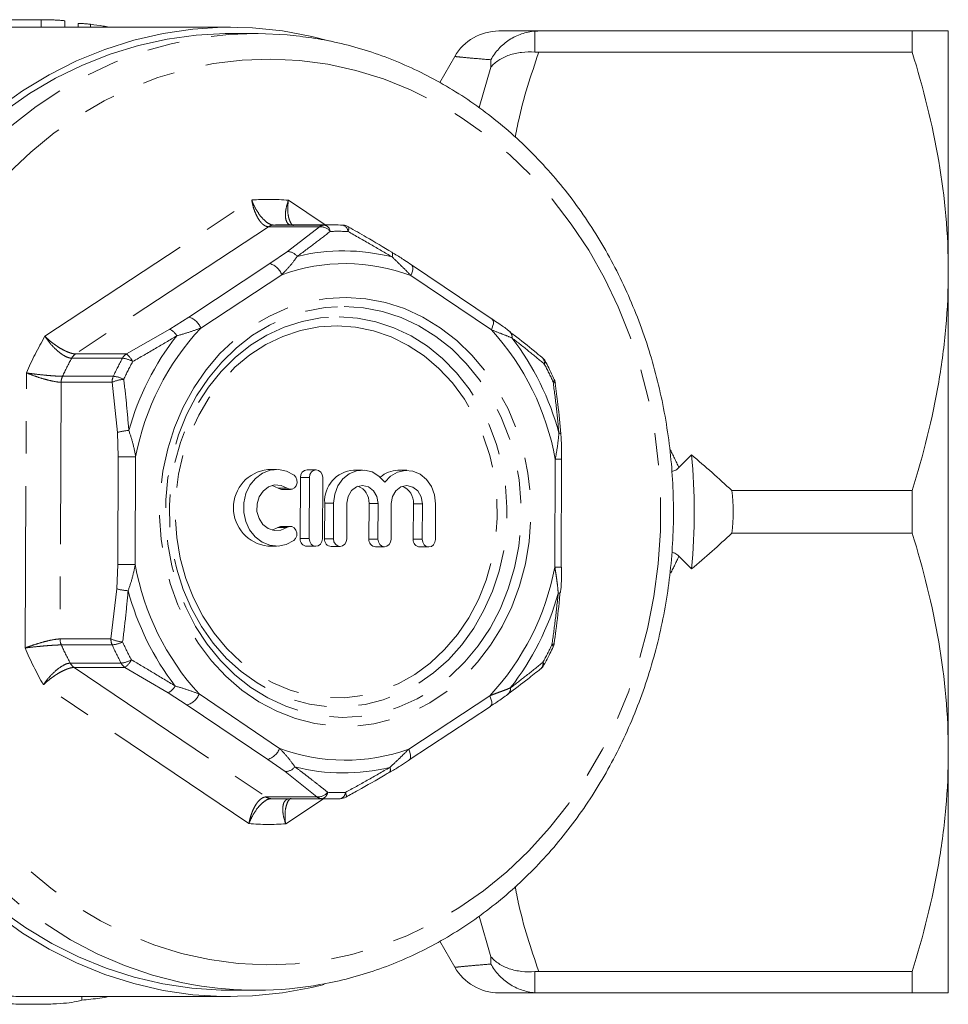
# Model space of a CAD drawing. Units: millimetres. Extents: x -25 to 582, y 23 to 312.
# Drawn here: x 173 to 210, y 23 to 61 of the extents above; entities that cross this region are included whole.
import ezdxf

# ---------------------------------------------------------------- set-up
doc = ezdxf.new("R2010")
doc.units = ezdxf.units.MM
doc.linetypes.add('PHANTOM', pattern=[12.7, 6.35, -1.27, 1.27, -1.27, 1.27, -1.27])

msp = doc.modelspace()

# ---------------------------------------------------------------- linework, layer by layer
at = {"color": 7, "linetype": 'Continuous', "lineweight": 15}
for p, q in [((174.319, 61.264), (173.018, 61.264)), ((175.25, 60.971), (175.25, 61.218)), ((175.772, 61.107), (175.772, 60.971)), ((181.744, 60.971), (173.054, 60.971)), ((182.744, 60.721), (181.744, 60.721)), ((182.744, 60.721), (182.828, 60.72)), ((193.832, 60.821), (208.48, 60.821)), ((208.48, 59.985), (208.48, 60.821)), ((209.894, 60.821), (209.894, 51.396)), ((190.539, 59.821), (189.949, 58.798)), ((208.48, 59.985), (193.832, 59.985)), ((185.739, 53.221), (183.744, 53.221)), ((192.004, 49.522), (188.844, 51.653)), ((209.894, 51.396), (209.894, 32.546)), ((192.012, 49.516), (192.004, 49.522)), ((192.715, 49.017), (192.699, 49.03)), ((194.712, 39.807), (194.731, 44.032)), ((199.827, 44.204), (199.331, 43.707)), ((183.554, 43.631), (183.204, 43.631)), ((185.102, 43.622), (184.752, 43.622)), ((186.92, 43.611), (186.57, 43.611)), ((184.492, 43.324), (184.481, 40.924)), ((184.842, 43.324), (184.831, 40.924)), ((185.351, 40.921), (185.362, 43.321)), ((188.659, 43.601), (188.309, 43.601)), ((183.75, 42.853), (184.1, 42.853)), ((201.404, 42.806), (208.48, 42.806)), ((208.48, 41.135), (208.48, 42.806)), ((185.44, 42.314), (185.434, 40.918)), ((185.79, 42.314), (185.784, 40.918)), ((186.303, 40.915), (186.31, 42.311)), ((187.18, 42.304), (187.173, 40.908)), ((187.53, 42.304), (187.523, 40.908)), ((188.043, 40.905), (188.049, 42.3)), ((188.919, 42.293), (188.913, 40.898)), ((189.269, 42.293), (189.263, 40.898)), ((189.783, 40.894), (189.789, 42.29)), ((183.606, 41.361), (183.379, 41.254)), ((184.091, 41.404), (183.741, 41.404)), ((208.48, 41.135), (201.404, 41.135)), ((183.204, 40.631), (183.554, 40.631)), ((184.741, 40.622), (185.091, 40.622)), ((185.694, 40.617), (186.044, 40.617)), ((187.433, 40.606), (187.783, 40.606)), ((189.173, 40.596), (189.523, 40.596)), ((199.331, 40.234), (199.827, 39.737)), ((194.711, 39.807), (194.712, 39.807)), ((192.641, 34.837), (192.636, 34.833)), ((188.757, 32.255), (191.935, 34.348)), ((209.894, 32.546), (209.894, 23.121)), ((188.767, 32.262), (188.757, 32.255)), ((183.744, 30.721), (185.739, 30.721)), ((189.95, 25.142), (190.539, 24.121)), ((193.832, 23.956), (208.48, 23.956)), ((208.48, 23.121), (208.48, 23.956)), ((181.744, 23.221), (182.744, 23.221)), ((174.054, 22.971), (181.744, 22.971)), ((175.91, 22.835), (175.91, 22.971)), ((208.48, 23.121), (193.832, 23.121)), ((173.478, 22.671), (174.05, 22.671))]:
    msp.add_line(p, q, dxfattribs=at)
at = {"color": 8, "linetype": 'PHANTOM', "lineweight": 0}
for p, q in [((174.319, 61.264), (174.319, 60.971)), ((176.259, 61.084), (176.259, 60.971)), ((193.686, 60.815), (193.686, 59.991)), ((191.954, 59.405), (191.954, 59.694)), ((191.497, 57.817), (191.954, 59.405)), ((174.468, 48.854), (182.579, 54.196)), ((184.018, 54.188), (185.452, 53.221)), ((183.237, 53.15), (175.668, 48.163)), ((185.232, 53.15), (183.237, 53.15)), ((183.438, 53.215), (185.433, 53.215)), ((183.974, 52.175), (185.232, 53.15)), ((183.292, 51.703), (183.974, 52.175)), ((180.113, 49.61), (183.292, 51.703)), ((183.756, 51.269), (180.578, 49.175)), ((191.974, 49.108), (188.815, 51.239)), ((179.364, 49.138), (180.113, 49.61)), ((177.663, 48.163), (179.364, 49.138)), ((177.512, 47.997), (175.517, 47.997)), ((175.668, 48.163), (177.663, 48.163)), ((173.694, 36.636), (173.742, 47.418)), ((175.158, 47.287), (177.153, 47.287)), ((175.106, 47.053), (175.061, 36.991)), ((177.101, 47.053), (175.106, 47.053)), ((177.314, 45.087), (177.101, 47.053)), ((177.343, 44.135), (177.314, 45.087)), ((177.324, 39.91), (177.343, 44.135)), ((178.026, 44.132), (178.007, 39.907)), ((194.462, 39.809), (194.481, 44.034)), ((184.842, 43.324), (184.492, 43.324)), ((183.963, 42.897), (183.613, 42.897)), ((185.79, 42.314), (185.44, 42.314)), ((187.53, 42.304), (187.18, 42.304)), ((189.269, 42.293), (188.919, 42.293)), ((183.956, 41.361), (183.606, 41.361)), ((184.831, 40.924), (184.481, 40.924)), ((185.784, 40.918), (185.434, 40.918)), ((187.523, 40.908), (187.173, 40.908)), ((189.263, 40.898), (188.913, 40.898)), ((177.287, 38.958), (177.324, 39.91)), ((177.056, 36.991), (177.287, 38.958)), ((175.061, 36.991), (177.056, 36.991)), ((177.106, 36.757), (175.111, 36.757)), ((175.464, 36.042), (177.458, 36.042)), ((177.608, 35.874), (175.613, 35.874)), ((175.613, 35.874), (183.137, 30.798)), ((179.3, 34.882), (177.608, 35.874)), ((182.47, 29.753), (174.407, 35.192)), ((180.046, 34.402), (179.3, 34.882)), ((180.514, 34.834), (183.673, 32.702)), ((188.732, 32.672), (191.91, 34.766)), ((183.205, 32.27), (180.046, 34.402)), ((183.883, 31.79), (183.205, 32.27)), ((185.132, 30.798), (183.883, 31.79)), ((183.137, 30.798), (185.132, 30.798)), ((185.333, 30.73), (183.338, 30.73)), ((185.391, 30.721), (183.909, 29.745)), ((191.954, 24.537), (191.493, 26.123)), ((191.954, 24.248), (191.954, 24.537)), ((193.686, 23.95), (193.686, 23.126))]:
    msp.add_line(p, q, dxfattribs=at)
at = {"color": 7, "linetype": 'Continuous', "lineweight": 15, "flags": 128}
for points in [[(181.744, 60.721), (181.541, 60.719), (180.396, 60.656), (179.258, 60.5), (178.132, 60.251), (177.025, 59.911), (175.94, 59.482), (174.885, 58.966), (173.864, 58.365), (172.882, 57.682), (171.944, 56.921), (171.056, 56.086), (170.22, 55.18), (169.442, 54.208), (168.725, 53.176), (168.073, 52.088), (167.489, 50.949), (166.976, 49.765), (166.536, 48.543), (166.173, 47.288), (165.887, 46.006), (165.68, 44.705), (165.553, 43.389), (165.506, 42.067)], [(172.597, 57.764), (173.595, 58.477), (174.635, 59.106), (175.711, 59.647), (176.817, 60.099), (177.949, 60.458), (179.1, 60.724), (180.264, 60.894), (181.436, 60.967), (182.609, 60.944), (183.778, 60.825), (184.937, 60.609), (185.651, 60.427)], [(182.828, 60.72), (183.973, 60.667), (184.433, 60.619)], [(184.236, 43.408), (183.942, 43.563), (183.625, 43.629), (183.302, 43.603), (182.996, 43.486), (182.724, 43.285), (182.503, 43.013), (182.347, 42.686), (182.266, 42.326), (182.264, 41.953), (182.342, 41.591), (182.495, 41.262), (182.714, 40.988), (182.984, 40.784), (183.289, 40.663), (183.611, 40.633), (183.93, 40.696), (184.225, 40.847)], [(185.362, 43.321), (185.342, 43.436), (185.286, 43.533), (185.202, 43.599), (185.103, 43.622), (185.004, 43.6), (184.919, 43.536), (184.862, 43.439), (184.842, 43.324)], [(183.963, 42.897), (184.058, 42.857), (184.16, 42.861), (184.252, 42.91), (184.321, 42.995), (184.356, 43.105), (184.352, 43.222), (184.31, 43.328), (184.236, 43.408)], [(187.793, 43.134), (187.568, 43.375), (187.296, 43.537), (186.996, 43.609), (186.69, 43.584), (186.401, 43.466), (186.15, 43.262), (185.956, 42.988), (185.833, 42.664), (185.79, 42.314)], [(189.789, 42.29), (189.749, 42.641), (189.629, 42.967), (189.437, 43.243), (189.188, 43.449), (188.9, 43.571), (188.595, 43.599), (188.294, 43.531), (188.02, 43.372), (187.793, 43.134)], [(183.956, 41.361), (183.722, 41.253), (183.469, 41.237), (183.225, 41.315), (183.016, 41.48), (182.864, 41.713), (182.784, 41.99), (182.786, 42.282), (182.868, 42.558), (183.022, 42.789), (183.233, 42.951), (183.477, 43.027), (183.729, 43.008), (183.963, 42.897)], [(183.379, 43.009), (183.379, 43.008), (183.613, 42.897)], [(183.613, 42.897), (183.708, 42.857), (183.75, 42.853)], [(186.31, 42.311), (186.357, 42.58), (186.491, 42.808), (186.689, 42.959), (186.923, 43.011), (187.156, 42.956), (187.353, 42.803), (187.484, 42.573), (187.53, 42.304)], [(188.049, 42.3), (188.097, 42.57), (188.23, 42.797), (188.429, 42.949), (188.662, 43.001), (188.896, 42.946), (189.093, 42.792), (189.224, 42.563), (189.269, 42.293)], [(165.506, 42.067), (165.541, 40.744), (165.656, 39.428), (165.852, 38.124), (166.126, 36.839), (166.479, 35.579), (166.907, 34.352), (167.409, 33.162), (167.983, 32.017), (168.625, 30.921), (169.333, 29.88), (170.103, 28.899), (170.93, 27.983), (171.812, 27.137), (172.743, 26.365), (173.718, 25.671), (174.734, 25.058), (175.785, 24.529), (176.865, 24.087), (177.97, 23.734), (179.093, 23.472), (180.23, 23.302), (181.374, 23.225), (181.744, 23.221)], [(183.741, 41.404), (183.702, 41.4), (183.606, 41.361)], [(184.225, 40.847), (184.3, 40.926), (184.343, 41.032), (184.347, 41.149), (184.313, 41.259), (184.245, 41.345), (184.153, 41.395), (184.052, 41.4), (183.956, 41.361)], [(184.831, 40.924), (184.851, 40.809), (184.906, 40.711), (184.99, 40.646), (185.09, 40.622), (185.189, 40.645), (185.274, 40.709), (185.331, 40.806), (185.351, 40.921)], [(185.784, 40.918), (185.803, 40.803), (185.859, 40.706), (185.943, 40.64), (186.042, 40.617), (186.142, 40.639), (186.226, 40.703), (186.283, 40.8), (186.303, 40.915)], [(187.523, 40.908), (187.543, 40.793), (187.599, 40.695), (187.683, 40.63), (187.782, 40.606), (187.881, 40.629), (187.966, 40.693), (188.023, 40.79), (188.043, 40.905)], [(189.263, 40.898), (189.282, 40.783), (189.338, 40.685), (189.422, 40.619), (189.521, 40.596), (189.621, 40.618), (189.706, 40.683), (189.762, 40.78), (189.783, 40.894)], [(194.671, 38.808), (194.672, 38.81), (194.672, 38.813)], [(187.989, 31.772), (187.987, 31.77), (187.982, 31.768)], [(185.416, 23.45), (184.937, 23.332), (183.778, 23.116), (182.609, 22.997), (181.436, 22.974), (180.264, 23.048), (179.1, 23.218), (177.949, 23.483), (176.817, 23.842), (175.711, 24.294), (174.635, 24.835), (173.595, 25.464), (172.597, 26.177)]]:
    msp.add_lwpolyline(points, dxfattribs=at)
at = {"color": 8, "linetype": 'PHANTOM', "lineweight": 0, "flags": 128}
for points in [[(180.299, 23.434), (179.811, 23.529), (178.691, 23.814), (177.592, 24.189), (176.519, 24.653), (175.477, 25.203), (174.47, 25.837), (173.505, 26.551), (172.586, 27.342), (171.718, 28.206), (170.905, 29.138), (170.15, 30.134), (169.459, 31.19), (168.833, 32.299), (168.277, 33.456), (167.793, 34.655), (167.383, 35.891), (167.05, 37.158), (166.795, 38.448), (166.62, 39.756), (166.525, 41.075), (166.51, 42.398), (166.577, 43.719), (166.724, 45.032), (166.951, 46.329), (167.256, 47.604), (167.639, 48.852), (168.097, 50.065), (168.628, 51.238), (169.229, 52.365), (169.898, 53.439), (170.631, 54.457), (171.424, 55.413), (172.273, 56.301), (173.174, 57.119), (174.124, 57.86), (175.116, 58.523), (176.146, 59.103), (177.209, 59.598), (178.3, 60.005), (179.412, 60.322), (180.542, 60.547), (181.682, 60.68), (182.744, 60.721)], [(183.323, 59.72), (184.445, 59.666), (185.56, 59.518), (186.664, 59.276), (187.748, 58.941), (188.809, 58.516), (189.84, 58.003), (190.836, 57.404), (191.792, 56.723), (192.701, 55.964), (193.561, 55.129), (194.365, 54.224), (195.11, 53.254), (195.792, 52.224), (196.406, 51.139), (196.951, 50.005), (197.422, 48.828), (197.818, 47.615), (198.136, 46.372), (198.374, 45.105), (198.532, 43.821), (198.608, 42.527), (198.603, 41.231), (198.515, 39.938), (198.346, 38.657), (198.096, 37.393), (197.767, 36.153), (197.36, 34.944), (196.879, 33.773), (196.324, 32.646), (195.7, 31.568), (195.009, 30.546), (194.255, 29.585), (193.443, 28.69), (192.576, 27.866), (191.66, 27.117), (190.698, 26.447), (189.697, 25.86), (188.661, 25.359), (187.597, 24.947), (186.509, 24.626), (185.404, 24.397), (184.287, 24.261), (183.165, 24.221), (182.043, 24.275), (180.928, 24.423), (179.824, 24.665), (178.74, 25), (177.679, 25.425), (176.648, 25.938), (175.652, 26.537), (174.696, 27.218), (173.787, 27.978), (172.927, 28.812), (172.123, 29.717), (171.378, 30.687), (170.696, 31.717), (170.082, 32.802), (169.537, 33.936), (169.066, 35.113), (168.67, 36.326), (168.352, 37.569), (168.114, 38.836), (167.956, 40.12), (167.88, 41.414), (167.885, 42.71), (167.973, 44.003), (168.142, 45.284), (168.392, 46.548), (168.721, 47.788), (169.128, 48.997), (169.609, 50.168), (170.164, 51.295), (170.788, 52.373), (171.479, 53.395), (172.233, 54.356), (173.045, 55.251), (173.912, 56.075), (174.828, 56.824), (175.79, 57.494), (176.791, 58.081), (177.827, 58.582), (178.891, 58.994), (179.979, 59.316), (181.084, 59.544), (182.201, 59.68), (183.323, 59.72)], [(186.353, 52.961), (186.369, 53.008), (186.38, 53.05), (186.387, 53.085), (186.388, 53.113), (186.385, 53.133), (186.377, 53.144), (186.374, 53.146)], [(188.082, 51.963), (188.094, 52.009), (188.101, 52.05), (188.103, 52.084), (188.1, 52.113), (188.091, 52.134), (188.078, 52.147), (188.075, 52.149)], [(188.815, 51.239), (188.852, 51.323), (188.879, 51.404), (188.894, 51.479), (188.896, 51.544), (188.885, 51.598), (188.862, 51.638), (188.842, 51.655)], [(186.282, 50.378), (187.055, 50.325), (187.82, 50.178), (188.566, 49.939), (189.287, 49.608), (189.972, 49.192), (190.616, 48.693), (191.21, 48.118), (191.748, 47.474), (192.223, 46.767), (192.631, 46.006), (192.966, 45.2), (193.226, 44.356), (193.406, 43.486), (193.504, 42.598), (193.521, 41.703), (193.455, 40.812), (193.308, 39.933), (193.08, 39.078), (192.775, 38.255), (192.396, 37.475), (191.947, 36.745), (191.434, 36.075), (190.862, 35.471), (190.238, 34.941), (189.568, 34.491), (188.86, 34.125), (188.123, 33.848), (187.365, 33.664), (186.594, 33.573), (185.819, 33.578), (185.049, 33.677), (184.292, 33.871), (183.558, 34.157), (182.854, 34.531), (182.188, 34.989), (181.568, 35.526), (181.002, 36.137), (180.494, 36.813), (180.052, 37.548), (179.68, 38.333), (179.382, 39.159), (179.162, 40.017), (179.023, 40.898), (178.965, 41.79), (178.99, 42.684), (179.096, 43.571), (179.284, 44.439), (179.551, 45.279), (179.893, 46.082), (180.308, 46.838), (180.789, 47.539), (181.333, 48.177), (181.932, 48.745), (182.58, 49.236), (183.27, 49.644), (183.993, 49.966), (184.742, 50.197), (185.507, 50.335), (186.282, 50.378)], [(186.207, 50.024), (186.961, 49.972), (187.705, 49.827), (188.432, 49.589), (189.132, 49.262), (189.797, 48.85), (190.42, 48.357), (190.993, 47.789), (191.51, 47.153), (191.964, 46.456), (192.35, 45.706), (192.663, 44.913), (192.901, 44.085), (193.059, 43.233), (193.137, 42.365), (193.133, 41.493), (193.048, 40.627), (192.881, 39.776), (192.637, 38.951), (192.316, 38.162), (191.923, 37.417), (191.463, 36.725), (190.941, 36.095), (190.363, 35.534), (189.736, 35.049), (189.067, 34.644), (188.364, 34.325), (187.635, 34.096), (186.889, 33.96), (186.135, 33.917), (185.381, 33.969), (184.636, 34.114), (183.91, 34.352), (183.21, 34.679), (182.544, 35.091), (181.921, 35.584), (181.348, 36.152), (180.832, 36.788), (180.378, 37.485), (179.992, 38.235), (179.678, 39.028), (179.441, 39.856), (179.282, 40.709), (179.205, 41.576), (179.208, 42.448), (179.294, 43.314), (179.46, 44.165), (179.705, 44.99), (180.026, 45.78), (180.418, 46.524), (180.878, 47.216), (181.401, 47.846), (181.979, 48.407), (182.606, 48.893), (183.275, 49.297), (183.978, 49.616), (184.707, 49.845), (185.452, 49.981), (186.207, 50.024)], [(186.001, 49.617), (186.73, 49.566), (187.449, 49.423), (188.15, 49.19), (188.824, 48.869), (189.464, 48.464), (190.061, 47.98), (190.609, 47.424), (191.1, 46.801), (191.53, 46.12), (191.891, 45.388), (192.181, 44.615), (192.395, 43.809), (192.531, 42.982), (192.588, 42.142), (192.564, 41.3), (192.46, 40.466), (192.277, 39.65), (192.018, 38.863), (191.685, 38.113), (191.283, 37.41), (190.816, 36.763), (190.29, 36.179), (189.712, 35.665), (189.089, 35.227), (188.428, 34.871), (187.736, 34.602), (187.024, 34.422), (186.298, 34.334), (185.568, 34.338), (184.844, 34.435), (184.133, 34.623), (183.444, 34.901), (182.786, 35.265), (182.166, 35.709), (181.593, 36.23), (181.072, 36.821), (180.611, 37.474), (180.215, 38.181), (179.889, 38.935), (179.637, 39.726), (179.462, 40.543), (179.365, 41.378), (179.349, 42.221), (179.413, 43.06), (179.556, 43.886), (179.778, 44.689), (180.074, 45.458), (180.442, 46.186), (180.877, 46.862), (181.374, 47.479), (181.927, 48.029), (182.529, 48.505), (183.172, 48.902), (183.849, 49.215), (184.552, 49.44), (185.273, 49.575), (186.001, 49.617)], [(191.974, 49.108), (192.012, 49.192), (192.039, 49.273), (192.053, 49.347), (192.055, 49.413), (192.044, 49.467), (192.021, 49.506), (192.012, 49.516)], [(185.927, 49.263), (186.646, 49.212), (187.356, 49.065), (188.047, 48.827), (188.71, 48.499), (189.336, 48.085), (189.917, 47.592), (190.446, 47.026), (190.915, 46.394), (191.319, 45.704), (191.653, 44.966), (191.911, 44.188), (192.09, 43.382), (192.189, 42.557), (192.206, 41.725), (192.141, 40.896), (191.994, 40.08), (191.768, 39.29), (191.465, 38.534), (191.089, 37.823), (190.646, 37.166), (190.141, 36.572), (189.58, 36.048), (188.971, 35.602), (188.323, 35.238), (187.642, 34.963), (186.939, 34.778), (186.222, 34.688), (185.501, 34.692), (184.785, 34.791), (184.083, 34.984), (183.406, 35.268), (182.76, 35.639), (182.155, 36.093), (181.6, 36.623), (181.1, 37.223), (180.662, 37.885), (180.293, 38.6), (179.997, 39.36), (179.777, 40.153), (179.638, 40.97), (179.58, 41.8), (179.604, 42.632), (179.711, 43.456), (179.897, 44.26), (180.163, 45.034), (180.502, 45.769), (180.912, 46.454), (181.387, 47.08), (181.921, 47.64), (182.507, 48.126), (183.137, 48.532), (183.802, 48.852), (184.495, 49.082), (185.206, 49.22), (185.927, 49.263)], [(194.052, 47.767), (194.074, 47.796), (194.088, 47.822), (194.095, 47.844), (194.095, 47.863), (194.092, 47.872)], [(194.397, 47.069), (194.42, 47.094), (194.437, 47.117), (194.445, 47.137), (194.446, 47.153), (194.444, 47.159)], [(194.397, 47.069), (194.432, 47.059), (194.458, 47.048), (194.476, 47.034), (194.484, 47.019), (194.484, 47.016)], [(194.624, 45.062), (194.656, 45.055), (194.679, 45.047), (194.694, 45.038), (194.7, 45.029), (194.7, 45.028)], [(194.351, 36.772), (194.386, 36.781), (194.413, 36.792), (194.43, 36.805), (194.438, 36.819), (194.439, 36.823)], [(194.351, 36.772), (194.374, 36.747), (194.39, 36.723), (194.398, 36.703), (194.399, 36.686), (194.397, 36.68)], [(194, 36.078), (194.021, 36.049), (194.036, 36.023), (194.043, 36), (194.042, 35.98), (194.038, 35.971)], [(191.91, 34.766), (191.947, 34.681), (191.973, 34.6), (191.987, 34.525), (191.988, 34.459), (191.977, 34.405), (191.954, 34.365), (191.935, 34.348)], [(188.732, 32.672), (188.769, 32.587), (188.795, 32.506), (188.809, 32.431), (188.81, 32.365), (188.799, 32.311), (188.776, 32.271), (188.767, 32.262)], [(186.254, 30.976), (186.27, 30.928), (186.281, 30.886), (186.288, 30.851), (186.289, 30.823), (186.285, 30.803), (186.277, 30.791), (186.274, 30.789)]]:
    msp.add_lwpolyline(points, dxfattribs=at)
at = {"color": 7, "linetype": 'Continuous', "lineweight": 15}
for centre, radius, start, end in [((192.272, 58.821), 2, 89.9991, 150.0118), ((183.744, 44.782), 8.439, 90.0001, 92.0778), ((185.739, 44.782), 8.439, 87.2409, 92.0777), ((186.127, 52.711), 0.5, 60.2571, 87.2413), ((193.651, 47.635), 0.5, 28.2335, 50.5324), ((193.988, 46.953), 0.5, 7.4433, 24.3681), ((175.702, 41.971), 24.229, 354.711, 5.289), ((183.368, 42.131), 1.509, 96.2573, 263.7427), ((184.773, 43.341), 0.282, 94.361, 183.5601), ((186.659, 42.393), 1.222, 94.2, 183.7211), ((188.32, 42.562), 1.039, 90.5836, 132.3223), ((186.492, 42.341), 0.688, 356.8366, 68.5002), ((188.232, 42.331), 0.688, 356.8366, 68.5002), ((184.756, 40.898), 0.276, 174.5343, 266.9606), ((185.708, 40.892), 0.276, 174.5343, 266.9606), ((187.448, 40.882), 0.276, 174.5343, 266.9606), ((189.187, 40.871), 0.276, 174.5343, 266.9606), ((193.944, 36.891), 0.5, 335.0913, 352.0548), ((193.6, 36.212), 0.5, 308.7639, 331.2167), ((183.744, 39.16), 8.44, 267.241, 269.9999), ((185.739, 39.159), 8.439, 267.2409, 272.0777), ((186.031, 31.226), 0.5, 272.0776, 299.1816), ((192.272, 25.121), 2, 209.9997, 270.0009), ((182.744, 37.32), 14.1, 260.013, 280.4665)]:
    msp.add_arc(centre, radius, start, end, dxfattribs=at)
at = {"color": 8, "linetype": 'PHANTOM', "lineweight": 0}
for centre, radius, start, end in [((183.244, 45.029), 9.192, 85.1672, 94.1515), ((183.454, 52.825), 0.391, 92.3457, 123.7359), ((185.449, 52.825), 0.391, 92.3457, 123.7359), ((185.266, 52.647), 0.503, 39.1439, 93.8708), ((185.36, 52.925), 0.299, 7.7162, 75.8556), ((185.955, 44.719), 8.251, 87.2409, 92.0777), ((186.077, 52.944), 0.276, 3.6244, 75.8044), ((183.972, 51.68), 0.495, 38.0746, 89.6884), ((186.177, 44.495), 7.707, 75.6889, 103.6297), ((183.083, 51.014), 0.72, 20.723, 73.1356), ((186.244, 44.338), 7.364, 69.5717, 109.747), ((179.905, 48.921), 0.72, 20.723, 73.1356), ((187.992, 42.257), 10.141, 136.9802, 169.3443), ((179.055, 48.551), 0.663, 28.9648, 62.2248), ((184.464, 42.241), 10.176, 10.1484, 42.4369), ((192.535, 48.844), 0.25, 348.5337, 43.8859), ((185.517, 42.362), 12.814, 149.5632, 156.7613), ((188.048, 42.286), 10.684, 141.9413, 164.3832), ((184.272, 42.269), 10.722, 15.0982, 37.4872), ((185.834, 42.331), 11.77, 151.225, 155.0995), ((175.929, 47.775), 0.468, 123.8667, 151.6805), ((187.828, 42.331), 11.77, 151.225, 155.0995), ((177.923, 47.775), 0.468, 123.8667, 151.6805), ((177.395, 46.985), 1.019, 59.531, 83.3905), ((187.998, 42.323), 11.508, 151.225, 155.0995), ((177.103, 47.448), 0.909, 27.1898, 51.9565), ((193.78, 47.819), 0.277, 349.2043, 47.9724), ((183.875, 42.305), 11.55, 24.3601, 28.2253), ((175.668, 47.052), 0.562, 155.3073, 179.888), ((177.663, 47.052), 0.562, 155.3073, 179.888), ((177.673, 45.751), 1.422, 94.5673, 113.714), ((177.034, 46.117), 1.176, 63.436, 84.2148), ((177.869, 43.164), 2.001, 93.1824, 106.1019), ((177.144, -99.29), 143.425, 89.64759, 89.92045), ((194.463, 28.131), 15.904, 89.0352, 89.9357), ((177.125, -103.515), 143.425, 89.64759, 89.92045), ((188.024, 41.7), 10.176, 190.1484, 222.4369), ((184.496, 41.684), 10.141, 316.9802, 349.3443), ((194.425, 21.284), 18.525, 89.1159, 89.8875), ((177.865, 40.94), 2.065, 253.7504, 266.2584), ((188.082, 41.672), 10.722, 195.0982, 217.4872), ((184.306, 41.655), 10.684, 321.9413, 344.3832), ((194.601, 38.879), 0.0999, 267.3289, 314.7741), ((175.625, 36.987), 0.563, 179.6083, 204.1592), ((185.871, 41.629), 11.812, 204.3601, 208.2253), ((177.644, 38.317), 1.45, 246.111, 264.8704), ((177.619, 36.987), 0.563, 179.6083, 204.1592), ((176.987, 37.953), 1.202, 275.668, 296.0128), ((187.866, 41.629), 11.812, 204.3601, 208.2253), ((188.035, 41.636), 11.55, 204.3601, 208.2253), ((183.912, 41.618), 11.508, 331.225, 335.0995), ((185.558, 41.6), 12.86, 202.7021, 209.8832), ((175.879, 36.261), 0.47, 207.7729, 235.5057), ((177.341, 37.074), 1.038, 276.4943, 299.9198), ((177.874, 36.261), 0.47, 207.7729, 235.5057), ((177.036, 36.608), 0.931, 307.9575, 332.2181), ((193.725, 36.029), 0.279, 311.3057, 10.2477), ((178.986, 35.48), 0.676, 297.7155, 330.4539), ((179.837, 35.099), 0.727, 286.6967, 338.632), ((192.476, 35.021), 0.247, 311.8311, 11.214), ((182.996, 32.967), 0.727, 286.6967, 338.632), ((186.244, 39.603), 7.364, 249.5717, 289.747), ((183.882, 32.289), 0.499, 270.1481, 321.4069), ((186.177, 39.446), 7.707, 255.6889, 283.6297), ((187.823, 31.867), 0.192, 330.2565, 27.4592), ((185.168, 31.303), 0.506, 265.9237, 320.3376), ((185.259, 31.024), 0.303, 284.1278, 351.7133), ((185.955, 39.222), 8.251, 267.2409, 272.0777), ((185.976, 30.996), 0.279, 284.1957, 355.7945), ((183.359, 31.121), 0.392, 235.6269, 266.9626), ((185.353, 31.121), 0.392, 235.6269, 266.9626), ((183.244, 38.912), 9.192, 265.1672, 274.1515)]:
    msp.add_arc(centre, radius, start, end, dxfattribs=at)
for centre, major_axis, start_param, end_param in [((177.127, 41.471), (22.463, -12.022), 0.756957, 0.793797), ((177.127, 42.471), (22.463, 12.022), 5.492719, 5.526228)]:
    msp.add_ellipse(centre, major_axis=major_axis, ratio=0.711531, start_param=start_param, end_param=end_param, dxfattribs=at)
at = {"color": 7, "linetype": 'Continuous', "lineweight": 15}
for centre, major_axis, start_param, end_param in [((186.783, 34.229), (21.697, -13.409), 1.254761, 1.339312), ((186.783, 49.712), (21.697, 13.409), 4.943873, 5.028424)]:
    msp.add_ellipse(centre, major_axis=major_axis, ratio=0.618034, start_param=start_param, end_param=end_param, dxfattribs=at)
for points, knots in [([(175.243, 61.218), (175.245, 61.218), (175.25, 61.221), (175.199, 61.229), (175.097, 61.239), (174.953, 61.248), (174.788, 61.255), (174.617, 61.26), (174.463, 61.263), (174.367, 61.264), (174.328, 61.264), (174.319, 61.264)], [0, 0, 0, 0, 0.057035, 0.185711, 0.314725, 0.443887, 0.572967, 0.701869, 0.830637, 0.959349, 1, 1, 1, 1]), ([(176.259, 61.084), (176.203, 61.09), (176.091, 61.103), (175.944, 61.114), (175.835, 61.117), (175.776, 61.115), (175.778, 61.109), (175.778, 61.107)], [0, 0, 0, 0, 0.218307, 0.43667, 0.653742, 0.869814, 1, 1, 1, 1]), ([(176.98, 60.971), (176.903, 60.987), (176.676, 61.034), (176.425, 61.064), (176.259, 61.084)], [0, 0, 0, 0, 0.338217, 1, 1, 1, 1]), ([(185.35, 23.464), (185.391, 23.47), (185.794, 23.531), (186.548, 23.724), (187.604, 24.049), (188.637, 24.461), (189.644, 24.95), (190.621, 25.515), (191.563, 26.154), (192.465, 26.863), (193.324, 27.64), (194.136, 28.481), (194.898, 29.383), (195.605, 30.341), (196.254, 31.351), (196.843, 32.409), (197.37, 33.51), (197.83, 34.648), (198.224, 35.82), (198.548, 37.019), (198.801, 38.24), (198.983, 39.478), (199.092, 40.727), (199.128, 41.982), (199.091, 43.237), (198.98, 44.486), (198.797, 45.724), (198.542, 46.946), (198.217, 48.145), (197.821, 49.317), (197.359, 50.456), (196.83, 51.558), (196.239, 52.616), (195.586, 53.627), (194.876, 54.585), (194.112, 55.487), (193.296, 56.328), (192.433, 57.105), (191.527, 57.814), (190.581, 58.451), (189.6, 59.014), (188.589, 59.501), (187.552, 59.91), (186.494, 60.236), (185.463, 60.478), (184.781, 60.57), (184.462, 60.613)], [0, 0, 0, 0, 0.002647, 0.025746, 0.048854, 0.071975, 0.095112, 0.118267, 0.141442, 0.164637, 0.187852, 0.211085, 0.234336, 0.257603, 0.280883, 0.304175, 0.327477, 0.350788, 0.374106, 0.397429, 0.420757, 0.444089, 0.467424, 0.490761, 0.5141, 0.537441, 0.560782, 0.584123, 0.607463, 0.630803, 0.65414, 0.677473, 0.700801, 0.724123, 0.747436, 0.770738, 0.794028, 0.817302, 0.840559, 0.863796, 0.887013, 0.910209, 0.933382, 0.956536, 0.97967, 1, 1, 1, 1]), ([(193.686, 60.815), (193.506, 60.803), (193.332, 60.767), (192.992, 60.65), (192.828, 60.57), (192.528, 60.374), (192.388, 60.255), (192.206, 60.059), (192.15, 59.991), (192.045, 59.847), (191.997, 59.771), (191.954, 59.694)], [0, 0, 0, 0, 0.25, 0.25, 0.5, 0.5, 0.75, 0.75, 0.875, 0.875, 1, 1, 1, 1]), ([(192.273, 60.821), (192.272, 60.821), (192.247, 60.821), (192.316, 60.821), (192.496, 60.821), (192.958, 60.821), (193.54, 60.821), (193.832, 60.821)], [0, 0, 0, 0, 0.00297, 0.172611, 0.342819, 0.670116, 1, 1, 1, 1]), ([(209.894, 60.821), (209.894, 60.821), (209.862, 60.821), (209.766, 60.821), (209.725, 60.821), (209.631, 60.821), (209.576, 60.821), (209.268, 60.821), (208.912, 60.821), (208.48, 60.821)], [0, 0, 0, 0, 0.25, 0.25, 0.375, 0.375, 0.5, 0.5, 1, 1, 1, 1]), ([(193.686, 59.991), (193.506, 60.005), (193.332, 60.002), (192.992, 59.963), (192.828, 59.927), (192.528, 59.824), (192.388, 59.757), (192.206, 59.638), (192.15, 59.596), (192.045, 59.505), (191.997, 59.455), (191.954, 59.405)], [0, 0, 0, 0, 0.25, 0.25, 0.5, 0.5, 0.75, 0.75, 0.875, 0.875, 1, 1, 1, 1]), ([(208.48, 59.985), (208.917, 58.574), (209.273, 57.155), (209.762, 54.294), (209.894, 52.852), (209.894, 51.396)], [0, 0, 0, 0, 0.5, 0.5, 1, 1, 1, 1]), ([(188.073, 52.146), (187.74, 52.347), (187.182, 52.682), (186.605, 53.011), (186.373, 53.144)], [0, 0, 0, 0, 0.596673, 1, 1, 1, 1]), ([(188.841, 51.654), (188.754, 51.712), (188.543, 51.856), (188.286, 52.022), (188.112, 52.126), (188.076, 52.147)], [0, 0, 0, 0, 0.357547, 0.869639, 1, 1, 1, 1]), ([(209.894, 51.396), (209.894, 50.672), (209.861, 49.942), (209.734, 48.494), (209.639, 47.774), (209.271, 45.627), (208.916, 44.211), (208.48, 42.806)], [0, 0, 0, 0, 0.25, 0.25, 0.5, 0.5, 1, 1, 1, 1]), ([(192.719, 49.02), (192.687, 49.046), (192.554, 49.157), (192.313, 49.325), (192.101, 49.466), (192.015, 49.522)], [0, 0, 0, 0, 0.157309, 0.66049, 1, 1, 1, 1]), ([(193.963, 48.022), (193.864, 48.105), (193.516, 48.394), (193.093, 48.729), (192.753, 48.983), (192.696, 49.026)], [0, 0, 0, 0, 0.250058, 0.873883, 1, 1, 1, 1]), ([(194.444, 47.159), (194.373, 47.312), (194.26, 47.553), (194.137, 47.786), (194.092, 47.872)], [0, 0, 0, 0, 0.634077, 1, 1, 1, 1]), ([(194.694, 45.026), (194.66, 45.415), (194.603, 46.085), (194.516, 46.741), (194.48, 47.015)], [0, 0, 0, 0, 0.5815243, 1, 1, 1, 1]), ([(194.727, 44.032), (194.728, 44.15), (194.732, 44.449), (194.722, 44.783), (194.701, 44.994), (194.698, 45.028)], [0, 0, 0, 0, 0.354685, 0.897459, 1, 1, 1, 1]), ([(199.051, 43.549), (199.107, 43.566), (199.21, 43.597), (199.293, 43.673), (199.331, 43.707)], [0, 0, 0, 0, 0.543702, 1, 1, 1, 1]), ([(208.48, 41.135), (208.917, 39.724), (209.273, 38.305), (209.762, 35.444), (209.894, 34.002), (209.894, 32.546)], [0, 0, 0, 0, 0.5, 0.5, 1, 1, 1, 1]), ([(199.331, 40.234), (199.28, 40.281), (199.195, 40.357), (199.091, 40.376), (199.05, 40.384)], [0, 0, 0, 0, 0.611008, 1, 1, 1, 1]), ([(194.68, 38.807), (194.686, 38.842), (194.713, 39.029), (194.727, 39.367), (194.725, 39.665), (194.725, 39.807)], [0, 0, 0, 0, 0.108469, 0.577591, 1, 1, 1, 1]), ([(194.435, 36.824), (194.459, 36.991), (194.542, 37.566), (194.619, 38.232), (194.658, 38.732), (194.664, 38.814)], [0, 0, 0, 0, 0.256131, 0.8784, 1, 1, 1, 1]), ([(194.038, 35.971), (194.118, 36.119), (194.242, 36.352), (194.356, 36.592), (194.397, 36.68)], [0, 0, 0, 0, 0.634159, 1, 1, 1, 1]), ([(192.634, 34.836), (192.894, 35.03), (193.337, 35.361), (193.74, 35.687), (193.907, 35.821)], [0, 0, 0, 0, 0.586518, 1, 1, 1, 1]), ([(191.932, 34.348), (192.021, 34.406), (192.258, 34.562), (192.494, 34.725), (192.632, 34.83), (192.641, 34.837)], [0, 0, 0, 0, 0.357043, 0.955963, 1, 1, 1, 1]), ([(209.894, 32.546), (209.894, 31.822), (209.861, 31.092), (209.734, 29.644), (209.639, 28.924), (209.271, 26.777), (208.916, 25.361), (208.48, 23.956)], [0, 0, 0, 0, 0.25, 0.25, 0.5, 0.5, 1, 1, 1, 1]), ([(187.992, 31.768), (188.023, 31.785), (188.185, 31.875), (188.448, 32.04), (188.666, 32.185), (188.771, 32.255)], [0, 0, 0, 0, 0.111561, 0.570399, 1, 1, 1, 1]), ([(186.273, 30.79), (186.43, 30.878), (186.949, 31.166), (187.52, 31.494), (187.922, 31.736), (187.981, 31.771)], [0, 0, 0, 0, 0.270844, 0.894439, 1, 1, 1, 1]), ([(193.686, 23.95), (193.506, 23.936), (193.332, 23.939), (192.992, 23.978), (192.828, 24.014), (192.528, 24.117), (192.388, 24.184), (192.206, 24.303), (192.15, 24.345), (192.045, 24.437), (191.997, 24.486), (191.954, 24.537)], [0, 0, 0, 0, 0.25, 0.25, 0.5, 0.5, 0.75, 0.75, 0.875, 0.875, 1, 1, 1, 1]), ([(193.686, 23.126), (193.506, 23.138), (193.332, 23.175), (192.992, 23.291), (192.828, 23.371), (192.528, 23.568), (192.388, 23.686), (192.206, 23.882), (192.15, 23.95), (192.045, 24.094), (191.997, 24.17), (191.954, 24.248)], [0, 0, 0, 0, 0.25, 0.25, 0.5, 0.5, 0.75, 0.75, 0.875, 0.875, 1, 1, 1, 1]), ([(171.878, 22.719), (171.991, 22.719), (172.129, 22.717), (172.459, 22.708), (172.645, 22.702), (172.948, 22.692), (173.054, 22.689), (173.267, 22.682), (173.375, 22.68), (173.595, 22.675), (173.708, 22.673), (173.931, 22.671), (174.041, 22.67), (174.368, 22.672), (174.583, 22.676), (174.974, 22.693), (175.157, 22.706), (175.467, 22.737), (175.6, 22.756), (175.802, 22.795), (175.873, 22.816), (175.91, 22.835)], [0, 0, 0, 0, 0.125, 0.125, 0.25, 0.25, 0.3125, 0.3125, 0.375, 0.375, 0.4375, 0.4375, 0.5, 0.5, 0.625, 0.625, 0.75, 0.75, 0.875, 0.875, 1, 1, 1, 1]), ([(174.054, 22.973), (173.995, 22.972), (173.699, 22.969), (173.141, 22.986), (172.495, 23.008), (172.198, 23.014), (172.061, 23.017)], [0, 0, 0, 0, 0.081296, 0.40303, 0.726061, 1, 1, 1, 1]), ([(175.91, 22.835), (176.149, 22.857), (176.495, 22.89), (176.84, 22.951), (176.947, 22.971)], [0, 0, 0, 0, 0.690996, 1, 1, 1, 1]), ([(193.832, 23.121), (193.609, 23.121), (193.163, 23.121), (192.672, 23.121), (192.338, 23.121), (192.294, 23.121), (192.273, 23.121)], [0, 0, 0, 0, 0.248416, 0.496771, 0.749947, 1, 1, 1, 1]), ([(209.894, 23.121), (209.894, 23.121), (209.862, 23.121), (209.766, 23.121), (209.725, 23.121), (209.631, 23.121), (209.576, 23.121), (209.268, 23.121), (208.912, 23.121), (208.48, 23.121)], [0, 0, 0, 0, 0.25, 0.25, 0.375, 0.375, 0.5, 0.5, 1, 1, 1, 1])]:
    msp.add_open_spline(points, degree=3, knots=knots, dxfattribs=at)
for points in [[(193.832, 60.821), (193.783, 60.821), (193.734, 60.819), (193.686, 60.815)], [(193.686, 59.991), (193.734, 59.987), (193.783, 59.985), (193.832, 59.985)], [(201.404, 42.806), (201.479, 42.249), (201.479, 41.692), (201.404, 41.135)], [(193.832, 23.956), (193.783, 23.956), (193.734, 23.954), (193.686, 23.95)], [(193.686, 23.126), (193.734, 23.122), (193.783, 23.121), (193.832, 23.121)]]:
    msp.add_open_spline(points, degree=3, dxfattribs=at)
at = {"color": 8, "linetype": 'PHANTOM', "lineweight": 0}
for points, knots in [([(191.954, 59.694), (191.694, 59.715), (191.174, 59.758), (190.765, 59.798), (190.569, 59.818), (190.549, 59.82), (190.539, 59.821)], [0, 0, 0, 0, 0.317997, 0.637823, 0.818669, 1, 1, 1, 1]), ([(193.832, 59.985), (193.531, 59.092), (193.161, 57.994), (192.95, 56.867), (192.911, 56.657)], [0, 0, 0, 0, 0.813704, 1, 1, 1, 1]), ([(183.237, 53.15), (183.236, 53.15), (183.207, 53.15), (183.149, 53.16), (183.063, 53.205), (182.976, 53.277), (182.887, 53.381), (182.803, 53.513), (182.726, 53.67), (182.665, 53.832), (182.615, 54.005), (182.59, 54.127), (182.579, 54.191), (182.579, 54.196)], [0, 0, 0, 0, 0.004181, 0.105548, 0.210158, 0.312301, 0.417498, 0.545634, 0.656105, 0.769767, 0.878491, 0.99004, 1, 1, 1, 1]), ([(182.579, 54.196), (182.58, 54.191), (182.622, 54.077), (182.726, 53.851), (182.894, 53.596), (183.073, 53.395), (183.253, 53.255), (183.38, 53.215), (183.437, 53.215), (183.438, 53.215)], [0, 0, 0, 0, 0.009978, 0.230147, 0.454345, 0.582977, 0.790211, 0.995811, 1, 1, 1, 1]), ([(184.15, 53.211), (184.149, 53.211), (184.093, 53.211), (183.995, 53.25), (183.92, 53.39), (183.891, 53.59), (183.911, 53.844), (183.974, 54.069), (184.017, 54.183), (184.018, 54.188)], [0, 0, 0, 0, 0.004189, 0.209789, 0.417023, 0.545655, 0.769853, 0.990022, 1, 1, 1, 1]), ([(184.018, 54.188), (184.018, 54.183), (183.997, 54.061), (183.979, 53.821), (184.01, 53.547), (184.083, 53.339), (184.148, 53.217), (184.208, 53.197), (184.216, 53.194)], [0, 0, 0, 0, 0.012183, 0.280764, 0.55396, 0.710696, 0.963392, 1, 1, 1, 1]), ([(185.656, 52.965), (185.453, 52.808), (185.036, 52.484), (184.59, 52.155), (184.361, 51.985)], [0, 0, 0, 0, 0.486513, 1, 1, 1, 1]), ([(188.082, 51.963), (187.806, 52.127), (187.237, 52.462), (186.652, 52.792), (186.353, 52.961)], [0, 0, 0, 0, 0.486552, 1, 1, 1, 1]), ([(184.361, 51.985), (184.275, 51.867), (184.1, 51.627), (183.872, 51.389), (183.756, 51.269)], [0, 0, 0, 0, 0.493497, 1, 1, 1, 1]), ([(188.815, 51.239), (188.7, 51.358), (188.468, 51.598), (188.212, 51.841), (188.082, 51.963)], [0, 0, 0, 0, 0.495198, 1, 1, 1, 1]), ([(180.578, 49.175), (180.431, 49.121), (180.134, 49.013), (179.802, 48.919), (179.635, 48.872)], [0, 0, 0, 0, 0.495198, 1, 1, 1, 1]), ([(192.78, 48.794), (192.658, 48.842), (192.412, 48.939), (192.121, 49.051), (191.974, 49.108)], [0, 0, 0, 0, 0.493497, 1, 1, 1, 1]), ([(175.517, 47.997), (175.516, 47.997), (175.459, 47.997), (175.324, 48.032), (175.118, 48.155), (174.901, 48.33), (174.684, 48.553), (174.535, 48.75), (174.471, 48.849), (174.468, 48.854)], [0, 0, 0, 0, 0.004189, 0.209789, 0.417023, 0.545655, 0.769853, 0.990022, 1, 1, 1, 1]), ([(174.468, 48.854), (174.472, 48.85), (174.514, 48.808), (174.601, 48.727), (174.737, 48.613), (174.883, 48.505), (175.04, 48.401), (175.194, 48.315), (175.338, 48.247), (175.462, 48.2), (175.573, 48.171), (175.637, 48.163), (175.667, 48.163), (175.668, 48.163)], [0, 0, 0, 0, 0.00996, 0.118691, 0.230234, 0.340731, 0.454366, 0.582502, 0.684675, 0.789842, 0.891222, 0.995819, 1, 1, 1, 1]), ([(179.635, 48.872), (179.359, 48.708), (178.792, 48.369), (178.21, 48.035), (177.911, 47.863)], [0, 0, 0, 0, 0.486552, 1, 1, 1, 1]), ([(194.052, 47.767), (193.853, 47.933), (193.444, 48.273), (193.005, 48.617), (192.78, 48.794)], [0, 0, 0, 0, 0.486513, 1, 1, 1, 1]), ([(175.106, 47.053), (175.105, 47.053), (175.049, 47.053), (174.901, 47.068), (174.65, 47.122), (174.369, 47.198), (174.069, 47.292), (173.848, 47.375), (173.746, 47.416), (173.742, 47.418)], [0, 0, 0, 0, 0.004194, 0.209994, 0.417212, 0.545739, 0.769767, 0.99001, 1, 1, 1, 1]), ([(173.742, 47.418), (173.747, 47.417), (173.853, 47.402), (174.086, 47.371), (174.398, 47.337), (174.691, 47.31), (174.95, 47.292), (175.1, 47.287), (175.157, 47.287), (175.158, 47.287)], [0, 0, 0, 0, 0.009978, 0.230147, 0.454345, 0.582977, 0.790211, 0.995811, 1, 1, 1, 1]), ([(177.56, 47.169), (177.597, 46.846), (177.674, 46.182), (177.729, 45.508), (177.758, 45.162)], [0, 0, 0, 0, 0.486513, 1, 1, 1, 1]), ([(194.624, 45.062), (194.593, 45.39), (194.529, 46.063), (194.442, 46.728), (194.397, 47.069)], [0, 0, 0, 0, 0.486552, 1, 1, 1, 1]), ([(177.758, 45.162), (177.814, 44.996), (177.928, 44.659), (177.993, 44.309), (178.026, 44.132)], [0, 0, 0, 0, 0.493497, 1, 1, 1, 1]), ([(194.481, 44.034), (194.512, 44.207), (194.574, 44.556), (194.608, 44.892), (194.624, 45.062)], [0, 0, 0, 0, 0.495198, 1, 1, 1, 1]), ([(178.007, 39.907), (177.974, 39.734), (177.905, 39.385), (177.789, 39.049), (177.73, 38.879)], [0, 0, 0, 0, 0.495198, 1, 1, 1, 1]), ([(194.596, 38.779), (194.59, 38.861), (194.578, 39.026), (194.545, 39.282), (194.506, 39.544), (194.477, 39.721), (194.462, 39.809)], [0, 0, 0, 0, 0.245719, 0.493642, 0.746329, 1, 1, 1, 1]), ([(177.73, 38.879), (177.7, 38.552), (177.639, 37.878), (177.556, 37.214), (177.514, 36.873)], [0, 0, 0, 0, 0.486552, 1, 1, 1, 1]), ([(194.351, 36.772), (194.396, 37.095), (194.49, 37.759), (194.56, 38.433), (194.596, 38.779)], [0, 0, 0, 0, 0.486513, 1, 1, 1, 1]), ([(173.694, 36.636), (173.698, 36.638), (173.8, 36.678), (174.022, 36.758), (174.322, 36.851), (174.605, 36.924), (174.856, 36.976), (175.004, 36.991), (175.06, 36.991), (175.061, 36.991)], [0, 0, 0, 0, 0.00999, 0.230233, 0.454261, 0.582788, 0.790006, 0.995806, 1, 1, 1, 1]), ([(175.111, 36.757), (175.11, 36.757), (175.053, 36.757), (174.903, 36.752), (174.644, 36.735), (174.351, 36.711), (174.038, 36.679), (173.805, 36.651), (173.698, 36.637), (173.694, 36.636)], [0, 0, 0, 0, 0.004189, 0.209789, 0.417023, 0.545655, 0.769853, 0.990022, 1, 1, 1, 1]), ([(174.407, 35.192), (174.41, 35.196), (174.475, 35.295), (174.625, 35.491), (174.845, 35.711), (175.064, 35.886), (175.271, 36.008), (175.406, 36.042), (175.463, 36.042), (175.464, 36.042)], [0, 0, 0, 0, 0.009978, 0.230147, 0.454345, 0.582977, 0.790211, 0.995811, 1, 1, 1, 1]), ([(177.859, 36.174), (178.141, 36.009), (178.719, 35.668), (179.284, 35.324), (179.574, 35.147)], [0, 0, 0, 0, 0.486513, 1, 1, 1, 1]), ([(192.719, 35.069), (192.934, 35.234), (193.376, 35.572), (193.788, 35.906), (194, 36.078)], [0, 0, 0, 0, 0.486552, 1, 1, 1, 1]), ([(175.613, 35.874), (175.612, 35.874), (175.584, 35.874), (175.519, 35.867), (175.409, 35.839), (175.284, 35.792), (175.139, 35.726), (174.985, 35.64), (174.826, 35.538), (174.681, 35.432), (174.542, 35.319), (174.454, 35.238), (174.411, 35.196), (174.407, 35.192)], [0, 0, 0, 0, 0.0041814, 0.1055481, 0.2101585, 0.3123015, 0.417498, 0.5456344, 0.6561052, 0.7697666, 0.8784912, 0.99004, 1, 1, 1, 1]), ([(179.574, 35.147), (179.737, 35.099), (180.067, 35.003), (180.364, 34.89), (180.514, 34.834)], [0, 0, 0, 0, 0.493497, 1, 1, 1, 1]), ([(191.91, 34.766), (191.982, 34.793), (192.126, 34.847), (192.335, 34.924), (192.537, 34.999), (192.658, 35.046), (192.719, 35.069)], [0, 0, 0, 0, 0.247126, 0.495038, 0.746516, 1, 1, 1, 1]), ([(183.673, 32.702), (183.785, 32.583), (184.011, 32.343), (184.184, 32.1), (184.272, 31.978)], [0, 0, 0, 0, 0.495198, 1, 1, 1, 1]), ([(187.993, 31.956), (188.121, 32.074), (188.379, 32.315), (188.613, 32.552), (188.732, 32.672)], [0, 0, 0, 0, 0.493497, 1, 1, 1, 1]), ([(184.272, 31.978), (184.38, 31.896), (184.597, 31.733), (184.919, 31.485), (185.24, 31.234), (185.452, 31.065), (185.558, 30.98)], [0, 0, 0, 0, 0.243212, 0.486554, 0.743218, 1, 1, 1, 1]), ([(186.254, 30.976), (186.54, 31.133), (187.127, 31.457), (187.699, 31.787), (187.993, 31.956)], [0, 0, 0, 0, 0.486513, 1, 1, 1, 1]), ([(182.47, 29.753), (182.471, 29.759), (182.481, 29.821), (182.508, 29.943), (182.558, 30.114), (182.621, 30.277), (182.699, 30.434), (182.784, 30.566), (182.874, 30.67), (182.961, 30.742), (183.049, 30.787), (183.107, 30.798), (183.136, 30.798), (183.137, 30.798)], [0, 0, 0, 0, 0.00996, 0.118691, 0.230234, 0.340731, 0.454366, 0.582502, 0.684675, 0.789842, 0.891222, 0.995819, 1, 1, 1, 1]), ([(183.338, 30.73), (183.337, 30.73), (183.28, 30.73), (183.152, 30.691), (182.972, 30.551), (182.791, 30.351), (182.62, 30.097), (182.514, 29.872), (182.471, 29.758), (182.47, 29.753)], [0, 0, 0, 0, 0.004189, 0.209789, 0.417023, 0.545655, 0.769853, 0.990022, 1, 1, 1, 1]), ([(183.909, 29.745), (183.908, 29.75), (183.866, 29.864), (183.805, 30.09), (183.787, 30.345), (183.818, 30.546), (183.894, 30.686), (183.992, 30.726), (184.049, 30.726), (184.05, 30.726)], [0, 0, 0, 0, 0.009978, 0.230147, 0.454345, 0.582977, 0.790211, 0.995811, 1, 1, 1, 1]), ([(184.119, 30.741), (184.11, 30.739), (184.049, 30.718), (183.981, 30.596), (183.906, 30.386), (183.873, 30.112), (183.889, 29.872), (183.909, 29.75), (183.909, 29.745)], [0, 0, 0, 0, 0.041573, 0.292968, 0.448896, 0.720683, 0.98788, 1, 1, 1, 1]), ([(192.91, 27.284), (192.948, 27.08), (193.159, 25.953), (193.529, 24.856), (193.832, 23.956)], [0, 0, 0, 0, 0.180665, 1, 1, 1, 1]), ([(190.539, 24.121), (190.557, 24.122), (190.594, 24.126), (190.885, 24.155), (191.327, 24.197), (191.745, 24.23), (191.954, 24.248)], [0, 0, 0, 0, 0.246909, 0.495229, 0.747143, 1, 1, 1, 1])]:
    msp.add_open_spline(points, degree=3, knots=knots, dxfattribs=at)

doc.saveas('drawing.dxf')
